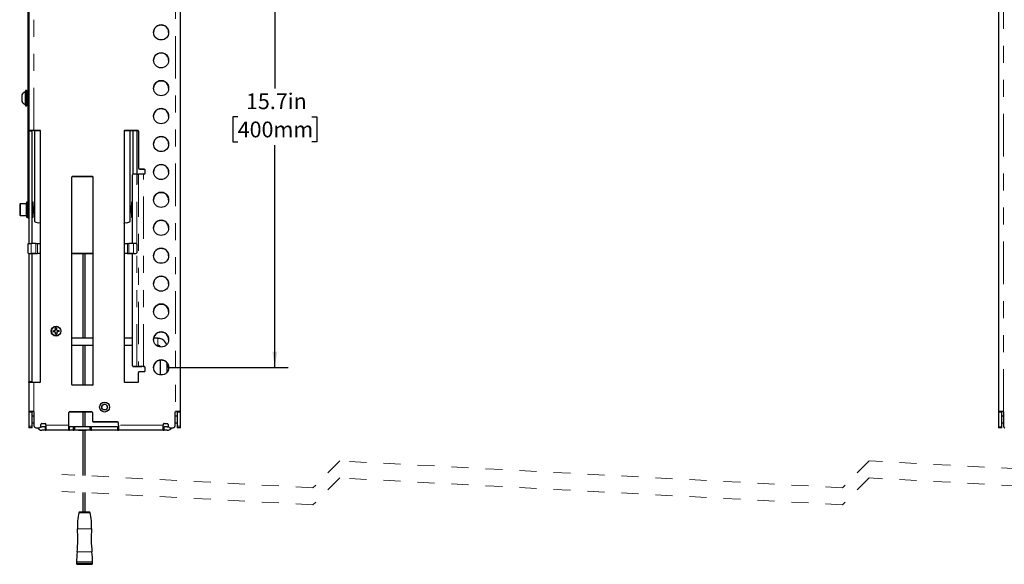
# Model space of a CAD drawing. Units: inches. Extents: x 0.2 to 16.8, y 0.2 to 10.8.
# Drawn here: x 5.3 to 11.1, y 4.1 to 7.3 of the extents above; entities that cross this region are included whole.
import ezdxf

# ---------------------------------------------------------------- set-up
doc = ezdxf.new("R2010")
doc.units = ezdxf.units.IN
doc.header["$MEASUREMENT"] = 0
doc.linetypes.add('HIDDEN', pattern=[0.075, 0.05, -0.025])
doc.linetypes.add('PHANTOM', pattern=[0.5, 0.25, -0.05, 0.05, -0.05, 0.05, -0.05])
doc.layers.add('TEXT', color=7, linetype='Continuous', lineweight=25)
doc.styles.add('SLDTEXTSTYLE0', font='TXT', dxfattribs={"width": 0.75})
doc.dimstyles.new('SLDDIMSTYLE0', dxfattribs={"dimtxt": 0.09252, "dimasz": 0.09252, "dimexe": 0, "dimexo": 0.0625, "dimgap": 0.02313, "dimtad": 0, "dimtih": 1, "dimtoh": 1, "dimdec": 1, "dimlfac": 4, "dimrnd": 1e-09, "dimzin": 12, "dimdsep": 46, "dimtxsty": 'SLDTEXTSTYLE0', "dimsah": 1, "dimcen": 0.09, "dimadec": 0, "dimazin": 3, "dimtfac": 1, "dimtdec": 1, "dimtofl": 0, "dimtmove": 0, "dimatfit": 3, "dimfxl": 0, "dimfrac": 2, "dimtolj": 1, "dimtzin": 12, "dimarcsym": 0})

# ---------------------------------------------------------------- blocks, each defined once
blk = doc.blocks.new('_D_6')
at = {"layer": 'TEXT'}
for p, q in [((6.2046, 9.1681), (6.9039, 9.1681)), ((6.8251, 9.1681), (6.8251, 6.8703)), ((6.607, 6.7033), (6.5788, 6.7033)), ((6.5788, 6.7033), (6.5788, 6.5564)), ((7.0433, 6.7033), (7.0715, 6.7033)), ((7.0715, 6.7033), (7.0715, 6.5564)), ((6.5788, 6.5564), (6.607, 6.5564)), ((6.8251, 5.2311), (6.8251, 6.5376)), ((7.0715, 6.5564), (7.0433, 6.5564)), ((6.2046, 5.2311), (6.9039, 5.2311))]:
    blk.add_line(p, q, dxfattribs=at)
for points in [[(6.8251, 9.1681), (6.8109, 9.0756), (6.8394, 9.0756)], [(6.8251, 5.2311), (6.8394, 5.3237), (6.8109, 5.3237)]]:
    blk.add_solid(points, dxfattribs=at)
at = {"layer": 'TEXT', "char_height": 0.09252, "attachment_point": 1, "style": 'SLDTEXTSTYLE0'}
for s, insert in [('15.7in', (6.6556, 6.8413)), ('400mm', (6.607, 6.6756))]:
    blk.add_mtext(s, dxfattribs=dict(at, insert=insert))

msp = doc.modelspace()

# ---------------------------------------------------------------- linework, layer by layer
at = {"color": 7, "linetype": 'PHANTOM', "lineweight": 18}
for p, q in [((6.240981, 9.4284), (6.240981, 4.970882)), ((11.104912, 4.970882), (11.104912, 9.4284)), ((5.409289, 6.6241), (5.409289, 7.775182)), ((5.399446, 6.619156), (5.379761, 6.619156)), ((5.380095, 6.624081), (5.400499, 6.624081)), ((5.444722, 6.624085), (5.444722, 6.6241)), ((5.448658, 6.078322), (5.448658, 6.622116)), ((5.940784, 6.622116), (5.940784, 6.077509)), ((5.944722, 6.6241), (5.944722, 6.624085)), ((6.019525, 6.624085), (6.019525, 6.6241)), ((6.024164, 6.366947), (6.024164, 5.236042)), ((6.029367, 6.396491), (6.029367, 6.396476)), ((6.052847, 5.236059), (6.052847, 6.366964)), ((6.057768, 6.396476), (6.057768, 6.396491)), ((5.635666, 6.3522), (5.635666, 6.352185)), ((5.753777, 6.352185), (5.753777, 6.3522)), ((6.014603, 5.954553), (6.014603, 6.307886)), ((5.379761, 6.158729), (5.373855, 6.158729)), ((5.394681, 5.959474), (5.394681, 5.900419)), ((5.422382, 5.900408), (5.422382, 5.959463)), ((5.430297, 5.900405), (5.430297, 5.95946)), ((5.959146, 5.95946), (5.959146, 5.900405)), ((5.96706, 5.959463), (5.96706, 5.900408)), ((5.994762, 5.900419), (5.994762, 5.959474)), ((5.379761, 5.900406), (5.379761, 5.900419)), ((6.009682, 5.900419), (6.009682, 5.900406)), ((6.014603, 5.236036), (6.014603, 5.905327)), ((6.137881, 5.362884), (6.137881, 5.402254)), ((5.994918, 5.236036), (5.994918, 5.236021)), ((6.057768, 5.236044), (6.057768, 5.236059)), ((5.379761, 5.148437), (5.399446, 5.148437)), ((5.409289, 4.970882), (5.409289, 5.143539)), ((5.399446, 4.971509), (5.379761, 4.971509)), ((5.399446, 4.967568), (5.379761, 4.967568)), ((5.406828, 4.971526), (5.406828, 4.971541)), ((5.619918, 4.970311), (5.619918, 4.970296)), ((5.74984, 4.970296), (5.74984, 4.970311)), ((6.243442, 4.971541), (6.243442, 4.971526)), ((6.270509, 4.971509), (6.250824, 4.971509)), ((6.270509, 4.967568), (6.250824, 4.967568)), ((11.09507, 4.971509), (11.075385, 4.971509)), ((11.09507, 4.967568), (11.075385, 4.967568)), ((11.102452, 4.971526), (11.102452, 4.971541)), ((5.379761, 4.886614), (5.399446, 4.886614)), ((5.379761, 4.876764), (5.399446, 4.876764)), ((5.421592, 4.876792), (5.421592, 4.876807)), ((5.441277, 4.876807), (5.441277, 4.876792)), ((5.45604, 4.901398), (5.45604, 4.901413)), ((5.457025, 4.861934), (5.457025, 4.862009)), ((5.475725, 4.901413), (5.475725, 4.901398)), ((5.475725, 4.881694), (5.475725, 4.862009)), ((5.614997, 4.891571), (5.480647, 4.891571)), ((5.480647, 4.862021), (5.614997, 4.862021)), ((5.619918, 4.881694), (5.619918, 4.862009)), ((5.640588, 4.881694), (5.640588, 4.862009)), ((5.65043, 4.862037), (5.65043, 4.881722)), ((5.739013, 4.881722), (5.739013, 4.862037)), ((5.748855, 4.862009), (5.748855, 4.881694)), ((5.759682, 4.911256), (5.759682, 4.911241)), ((5.901414, 4.911241), (5.901414, 4.911256)), ((5.901414, 4.881694), (5.901414, 4.862009)), ((6.169623, 4.891571), (5.906336, 4.891571)), ((5.906336, 4.862021), (6.169623, 4.862021)), ((6.174544, 4.901398), (6.174544, 4.901413)), ((6.174544, 4.862009), (6.174544, 4.881694)), ((6.193245, 4.862009), (6.193245, 4.861934)), ((6.194229, 4.901413), (6.194229, 4.901398)), ((6.208993, 4.876792), (6.208993, 4.876807)), ((6.228678, 4.876807), (6.228678, 4.876792)), ((6.250824, 4.886614), (6.270509, 4.886614)), ((6.250824, 4.876764), (6.270509, 4.876764)), ((11.075385, 4.881692), (11.09507, 4.881692)), ((11.075385, 4.876768), (11.09507, 4.876768))]:
    msp.add_line(p, q, dxfattribs=at)
at = {"color": 7, "linetype": 'Continuous', "lineweight": 25}
for p, q in [((6.270509, 4.971519), (6.270509, 9.427718)), ((11.075385, 9.427718), (11.075385, 4.971519)), ((5.373855, 7.886404), (5.373855, 6.158729)), ((5.379761, 7.777936), (5.379761, 6.621301)), ((5.339406, 6.832904), (5.339406, 6.805716)), ((5.36106, 6.850621), (5.357812, 6.850621)), ((5.357812, 6.850621), (5.357812, 6.775818)), ((5.362059, 6.832696), (5.361023, 6.830912)), ((5.368934, 6.857511), (5.36106, 6.857511)), ((5.36106, 6.857503), (5.36106, 6.768928)), ((5.368934, 6.768928), (5.368934, 6.857503)), ((5.368934, 6.852589), (5.373855, 6.852589)), ((5.373855, 6.852225), (5.368934, 6.852225)), ((5.368934, 6.846356), (5.373855, 6.846356)), ((5.373855, 6.843143), (5.368934, 6.843143)), ((5.368934, 6.829601), (5.373855, 6.829601)), ((5.368934, 6.82612), (5.373855, 6.82612)), ((5.373855, 6.824561), (5.368934, 6.824561)), ((5.36902, 6.832818), (5.368948, 6.832694)), ((5.339406, 6.805716), (5.339406, 6.793534)), ((5.357812, 6.775818), (5.36106, 6.775818)), ((5.36106, 6.768928), (5.368934, 6.768928)), ((5.361151, 6.796018), (5.362372, 6.798118)), ((5.368934, 6.807646), (5.373855, 6.807646)), ((5.373855, 6.802378), (5.368934, 6.802378)), ((5.368934, 6.78746), (5.373855, 6.78746)), ((5.373855, 6.783637), (5.368934, 6.783637)), ((5.368934, 6.775452), (5.373855, 6.775452)), ((5.373855, 6.774288), (5.368934, 6.774288)), ((5.368934, 6.773849), (5.373855, 6.773849)), ((5.373537, 6.793617), (5.373855, 6.794166)), ((5.379761, 6.619156), (5.379761, 6.621301)), ((5.379761, 6.619156), (5.379761, 5.959474)), ((5.399446, 6.619156), (5.399446, 6.621301)), ((5.399446, 5.959474), (5.399446, 6.619156)), ((5.444722, 6.6241), (5.409289, 6.6241)), ((5.409289, 6.624085), (5.444722, 6.624085)), ((5.41421, 6.624085), (5.41421, 6.087886)), ((5.449643, 5.14846), (5.449643, 6.619178)), ((5.9398, 6.619178), (5.9398, 5.14846)), ((6.019525, 6.6241), (5.944722, 6.6241)), ((5.944722, 6.624085), (6.019525, 6.624085)), ((5.975233, 6.087886), (5.975233, 6.624085)), ((5.990981, 6.624085), (5.990981, 6.364973)), ((6.015588, 6.624085), (6.015588, 6.366941)), ((6.024446, 6.619178), (6.024446, 6.401413)), ((5.989997, 5.959474), (5.989997, 6.36202)), ((6.017064, 6.366941), (5.994918, 6.366941)), ((6.017064, 6.307886), (6.017064, 6.366941)), ((6.024446, 6.401413), (6.024446, 6.401398)), ((6.057768, 6.396491), (6.029367, 6.396491)), ((6.029367, 6.396476), (6.057768, 6.396476)), ((6.057768, 6.366964), (6.052847, 6.366964)), ((6.062689, 6.371885), (6.062689, 6.39157)), ((5.630745, 6.347279), (5.630745, 5.132712)), ((5.753777, 6.3522), (5.635666, 6.3522)), ((5.635666, 6.352185), (5.753777, 6.352185)), ((5.758698, 5.132712), (5.758698, 6.347279)), ((5.328678, 6.193141), (5.326611, 6.191074)), ((5.326611, 6.191074), (5.326611, 6.12631)), ((5.363914, 6.193141), (5.328678, 6.193141)), ((5.328678, 6.193141), (5.328678, 6.124243)), ((5.365981, 6.191074), (5.363914, 6.193141)), ((5.363914, 6.193141), (5.363914, 6.158718)), ((5.373855, 6.202983), (5.365981, 6.202983)), ((5.365981, 6.202983), (5.365981, 6.115215)), ((5.406336, 6.202983), (5.399446, 6.202983)), ((5.406336, 6.114401), (5.406336, 6.202983)), ((5.989997, 6.202983), (5.983107, 6.202983)), ((5.983107, 6.202983), (5.983107, 6.173981)), ((5.363914, 6.158718), (5.363914, 6.124243)), ((5.373855, 6.17676), (5.372965, 6.178296)), ((5.373855, 6.158729), (5.373855, 6.109479)), ((5.406366, 6.178295), (5.406291, 6.178165)), ((5.407323, 6.178377), (5.406457, 6.178377)), ((5.406458, 6.143482), (5.407261, 6.143482)), ((5.406519, 6.143482), (5.406582, 6.14359)), ((5.409902, 6.139007), (5.410768, 6.139007)), ((5.410767, 6.173902), (5.409964, 6.173902)), ((5.41421, 6.178377), (5.413347, 6.178377)), ((5.413348, 6.143482), (5.414151, 6.143482)), ((5.414088, 6.14359), (5.41421, 6.143381)), ((5.975233, 6.141141), (5.976416, 6.139101)), ((5.976522, 6.139007), (5.977383, 6.139007)), ((5.977381, 6.173902), (5.976585, 6.173902)), ((5.979965, 6.143482), (5.980764, 6.143482)), ((5.980828, 6.178377), (5.979967, 6.178377)), ((5.983107, 6.173981), (5.983107, 6.114401)), ((5.326611, 6.12631), (5.328678, 6.124243)), ((5.328678, 6.124243), (5.363914, 6.124243)), ((5.363914, 6.124243), (5.365981, 6.12631)), ((5.365981, 6.115215), (5.365981, 6.114401)), ((5.365981, 6.114401), (5.373855, 6.114401)), ((5.373855, 6.109479), (5.379761, 6.109479)), ((5.399446, 6.114401), (5.406336, 6.114401)), ((5.44888, 5.964382), (5.44888, 6.076841)), ((5.94074, 6.076841), (5.94074, 5.964382)), ((5.983107, 6.114401), (5.989997, 6.114401)), ((5.379761, 5.959474), (5.394681, 5.959474)), ((5.422382, 5.959463), (5.394681, 5.959474)), ((5.422382, 5.959463), (5.430297, 5.95946)), ((5.430297, 5.95946), (5.443958, 5.95946)), ((5.945662, 5.95946), (5.959146, 5.95946)), ((5.959146, 5.95946), (5.96706, 5.959463)), ((5.994762, 5.959474), (5.96706, 5.959463)), ((6.009682, 5.959474), (5.994762, 5.959474)), ((5.37484, 5.954553), (5.37484, 5.90534)), ((5.37484, 5.90534), (5.37484, 5.905321)), ((5.379761, 5.900419), (5.394681, 5.900419)), ((5.379761, 5.900406), (5.379761, 5.148437)), ((5.422382, 5.900408), (5.394681, 5.900419)), ((5.399446, 5.148437), (5.399446, 5.900406)), ((5.402596, 5.900397), (5.399446, 5.900399)), ((5.402596, 5.900397), (5.430297, 5.900386)), ((5.422382, 5.900408), (5.430297, 5.900405)), ((5.449643, 5.900405), (5.430297, 5.900405)), ((5.449643, 5.900386), (5.430297, 5.900386)), ((5.758698, 5.900405), (5.630745, 5.900405)), ((5.630745, 5.900386), (5.758698, 5.900386)), ((5.758698, 5.900386), (5.630745, 5.900386)), ((5.758698, 5.900367), (5.630745, 5.900367)), ((5.758698, 5.900356), (5.630745, 5.900356)), ((5.698166, 5.900356), (5.698166, 5.402254)), ((5.710962, 5.402254), (5.710962, 5.900356)), ((5.959146, 5.900405), (5.9398, 5.900405)), ((5.959146, 5.900386), (5.9398, 5.900386)), ((5.959146, 5.900405), (5.96706, 5.900408)), ((5.959146, 5.900386), (5.986847, 5.900397)), ((5.994762, 5.900419), (5.96706, 5.900408)), ((5.989997, 5.900399), (5.986847, 5.900397)), ((5.989997, 5.240957), (5.989997, 5.900406)), ((5.994762, 5.900419), (6.009682, 5.900419)), ((6.014603, 5.954553), (6.014603, 5.90534)), ((6.014603, 5.905327), (6.014603, 5.90534)), ((5.522046, 5.447092), (5.529202, 5.447413)), ((5.522046, 5.447092), (5.522232, 5.447037)), ((5.522232, 5.447037), (5.529368, 5.446732)), ((5.529531, 5.440071), (5.522375, 5.43975)), ((5.522555, 5.439821), (5.522375, 5.43975)), ((5.529636, 5.440751), (5.522555, 5.439821)), ((5.529202, 5.447413), (5.534169, 5.449735)), ((5.529368, 5.446732), (5.529202, 5.447413)), ((5.529368, 5.446732), (5.534997, 5.448969)), ((5.529531, 5.440071), (5.529636, 5.440751)), ((5.534685, 5.438202), (5.529531, 5.440071)), ((5.534169, 5.449735), (5.536038, 5.454889)), ((5.534169, 5.449735), (5.534997, 5.448969)), ((5.534685, 5.438202), (5.535443, 5.439021)), ((5.537008, 5.433235), (5.534685, 5.438202)), ((5.537682, 5.433395), (5.535443, 5.439021)), ((5.536038, 5.454889), (5.535718, 5.462046)), ((5.535789, 5.461865), (5.535718, 5.462046)), ((5.536725, 5.454779), (5.535789, 5.461865)), ((5.536038, 5.454889), (5.536725, 5.454779)), ((5.543005, 5.462188), (5.542706, 5.455047)), ((5.54338, 5.455218), (5.542706, 5.455047)), ((5.542706, 5.455047), (5.544945, 5.449414)), ((5.543059, 5.462375), (5.543005, 5.462188)), ((5.543059, 5.462375), (5.54338, 5.455218)), ((5.54338, 5.455218), (5.545702, 5.450252)), ((5.546219, 5.438718), (5.54435, 5.433564)), ((5.545702, 5.450252), (5.544945, 5.449414)), ((5.55102, 5.441709), (5.54539, 5.439467)), ((5.546219, 5.438718), (5.54539, 5.439467)), ((5.545702, 5.450252), (5.550857, 5.448383)), ((5.551185, 5.441041), (5.546219, 5.438718)), ((5.550752, 5.44769), (5.557833, 5.448632)), ((5.550857, 5.448383), (5.550752, 5.44769)), ((5.550857, 5.448383), (5.558013, 5.448703)), ((5.551185, 5.441041), (5.55102, 5.441709)), ((5.558156, 5.441415), (5.55102, 5.441709)), ((5.558342, 5.441361), (5.551185, 5.441041)), ((5.557833, 5.448632), (5.558013, 5.448703)), ((5.558342, 5.441361), (5.558156, 5.441415)), ((5.537008, 5.433235), (5.537682, 5.433395)), ((5.537328, 5.426079), (5.537008, 5.433235)), ((5.537328, 5.426079), (5.537383, 5.426264)), ((5.537383, 5.426264), (5.537682, 5.433395)), ((5.54435, 5.433564), (5.543663, 5.433663)), ((5.543663, 5.433663), (5.544599, 5.426588)), ((5.54435, 5.433564), (5.54467, 5.426408)), ((5.544599, 5.426588), (5.54467, 5.426408)), ((5.758698, 5.402254), (5.630745, 5.402254)), ((5.989997, 5.402254), (5.9398, 5.402254)), ((6.137881, 5.402254), (6.1136, 5.402254)), ((5.630745, 5.362884), (5.758698, 5.362884)), ((5.698166, 5.362884), (5.698166, 5.127791)), ((5.710962, 5.127791), (5.710962, 5.362884)), ((5.9398, 5.362884), (5.989997, 5.362884)), ((6.12701, 5.362884), (6.137881, 5.362884)), ((6.152645, 5.275166), (6.152645, 5.187093)), ((5.989997, 5.240957), (5.989997, 5.240942)), ((6.014603, 5.236036), (5.994918, 5.236036)), ((5.994918, 5.236021), (6.014603, 5.236021)), ((6.029367, 5.206531), (6.057768, 5.206531)), ((6.057768, 5.236059), (6.052847, 5.236059)), ((6.052847, 5.236044), (6.057768, 5.236044)), ((6.062689, 5.211452), (6.062689, 5.231137)), ((6.192015, 5.203606), (6.192015, 5.258654)), ((5.379761, 5.148437), (5.379761, 5.146293)), ((5.399446, 5.146293), (5.399446, 5.148437)), ((6.024446, 5.14846), (6.024446, 5.20161)), ((5.379761, 5.146293), (5.379761, 4.971519)), ((5.444722, 5.143539), (5.409289, 5.143539)), ((5.753777, 5.127791), (5.635666, 5.127791)), ((6.019525, 5.143539), (5.944722, 5.143539)), ((5.379761, 4.971509), (5.379761, 4.971519)), ((5.379761, 4.971509), (5.379761, 4.967568)), ((5.379761, 4.967568), (5.379761, 4.886614)), ((5.399446, 4.971509), (5.399446, 4.971519)), ((5.399446, 4.971509), (5.399446, 4.967568)), ((5.399446, 4.886614), (5.399446, 4.967568)), ((5.411749, 4.945633), (5.399446, 4.945633)), ((5.411749, 4.886649), (5.411749, 4.96662)), ((5.614997, 4.891571), (5.614997, 4.965389)), ((5.74984, 4.970311), (5.619918, 4.970311)), ((5.619918, 4.970296), (5.74984, 4.970296)), ((5.698166, 4.970296), (5.698166, 4.881722)), ((5.710962, 4.881722), (5.710962, 4.970296)), ((5.754761, 4.965389), (5.754761, 4.916177)), ((5.754761, 4.916177), (5.754761, 4.916162)), ((6.238521, 4.96662), (6.238521, 4.886649)), ((6.250824, 4.945633), (6.238521, 4.945633)), ((6.250824, 4.971509), (6.250824, 4.971519)), ((6.250824, 4.967568), (6.250824, 4.971509)), ((6.250824, 4.967568), (6.250824, 4.886614)), ((6.270509, 4.971519), (6.270509, 4.971509)), ((6.270509, 4.967568), (6.270509, 4.971509)), ((6.270509, 4.886614), (6.270509, 4.967568)), ((11.075385, 4.971509), (11.075385, 4.971519)), ((11.075385, 4.971509), (11.075385, 4.967568)), ((11.075385, 4.967568), (11.075385, 4.881692)), ((11.09507, 4.971509), (11.09507, 4.971519)), ((11.09507, 4.971509), (11.09507, 4.967568)), ((11.09507, 4.881692), (11.09507, 4.967568)), ((11.107373, 4.945633), (11.09507, 4.945633)), ((11.107373, 4.881728), (11.107373, 4.96662)), ((5.379761, 4.886614), (5.379761, 4.876764)), ((5.379761, 4.876735), (5.379761, 4.876764)), ((5.399446, 4.876735), (5.379761, 4.876735)), ((5.399446, 4.906263), (5.411749, 4.906263)), ((5.399446, 4.876764), (5.399446, 4.886614)), ((5.399446, 4.876735), (5.399446, 4.876764)), ((5.411749, 4.886634), (5.411749, 4.886649)), ((5.421592, 4.876807), (5.441277, 4.876807)), ((5.421592, 4.876792), (5.441277, 4.876792)), ((5.451119, 4.886649), (5.451119, 4.896492)), ((5.451119, 4.886634), (5.451119, 4.886649)), ((5.45604, 4.901413), (5.475725, 4.901413)), ((5.45604, 4.901398), (5.475725, 4.901398)), ((5.475725, 4.881694), (5.457025, 4.881694)), ((5.475725, 4.862009), (5.457025, 4.862009)), ((5.698166, 4.861934), (5.457025, 4.861934)), ((5.480647, 4.891571), (5.480647, 4.896492)), ((5.480647, 4.891571), (5.480647, 4.862021)), ((5.480647, 4.862013), (5.480647, 4.862021)), ((5.614997, 4.862021), (5.614997, 4.891571)), ((5.614997, 4.862021), (5.614997, 4.862013)), ((5.640588, 4.881694), (5.619918, 4.881694)), ((5.640588, 4.862009), (5.619918, 4.862009)), ((5.645509, 4.881719), (5.645509, 4.862034)), ((5.645509, 4.862034), (5.645509, 4.862013)), ((5.739013, 4.881722), (5.65043, 4.881722)), ((5.739013, 4.862037), (5.65043, 4.862037)), ((5.698166, 4.861936), (5.698166, 4.596307)), ((5.710962, 4.595624), (5.710962, 4.861936)), ((6.193245, 4.861934), (5.710962, 4.861934)), ((5.743934, 4.862034), (5.743934, 4.881719)), ((5.743934, 4.862013), (5.743934, 4.862034)), ((5.901414, 4.881694), (5.748855, 4.881694)), ((5.901414, 4.862009), (5.748855, 4.862009)), ((5.901414, 4.911256), (5.759682, 4.911256)), ((5.759682, 4.911241), (5.901414, 4.911241)), ((5.906336, 4.891571), (5.906336, 4.906334)), ((5.906336, 4.891571), (5.906336, 4.862021)), ((5.906336, 4.862013), (5.906336, 4.862021)), ((6.169623, 4.896492), (6.169623, 4.891571)), ((6.169623, 4.862021), (6.169623, 4.891571)), ((6.169623, 4.862021), (6.169623, 4.862013)), ((6.174544, 4.901413), (6.194229, 4.901413)), ((6.174544, 4.901398), (6.194229, 4.901398)), ((6.193245, 4.881694), (6.174544, 4.881694)), ((6.193245, 4.862009), (6.174544, 4.862009)), ((6.199151, 4.896492), (6.199151, 4.886649)), ((6.199151, 4.886649), (6.199151, 4.886634)), ((6.208993, 4.876807), (6.228678, 4.876807)), ((6.208993, 4.876792), (6.228678, 4.876792)), ((6.238521, 4.906263), (6.250824, 4.906263)), ((6.238521, 4.886649), (6.238521, 4.886634)), ((6.250824, 4.886614), (6.250824, 4.876764)), ((6.250824, 4.876764), (6.250824, 4.876735)), ((6.270509, 4.876735), (6.250824, 4.876735)), ((6.270509, 4.876764), (6.270509, 4.886614)), ((6.270509, 4.876764), (6.270509, 4.876735)), ((11.075385, 4.881692), (11.075385, 4.876768)), ((11.075385, 4.876735), (11.075385, 4.876768)), ((11.09507, 4.876735), (11.075385, 4.876735)), ((11.09507, 4.906263), (11.107373, 4.906263)), ((11.09507, 4.876768), (11.09507, 4.881692)), ((11.09507, 4.876735), (11.09507, 4.876768)), ((11.107373, 4.881713), (11.107373, 4.881728)), ((5.698166, 4.496307), (5.698166, 4.38148)), ((5.710962, 4.38148), (5.710962, 4.495624)), ((5.710962, 4.381469), (5.710962, 4.38148)), ((5.660561, 4.086201), (5.660561, 4.079312)), ((5.754065, 4.079312), (5.754065, 4.086201))]:
    msp.add_line(p, q, dxfattribs=at)
at = {"color": 7, "linetype": 'HIDDEN', "lineweight": 18}
for p, q in [((7.206718, 4.681715), (7.049238, 4.524235)), ((10.158861, 4.524235), (7.206718, 4.681715)), ((10.316341, 4.681715), (10.158861, 4.524235)), ((11.792412, 4.602975), (10.316341, 4.681715)), ((7.049238, 4.524235), (5.573166, 4.602975)), ((7.206718, 4.581715), (7.049238, 4.424235)), ((10.158861, 4.424235), (7.206718, 4.581715)), ((10.316341, 4.581715), (10.158861, 4.424235)), ((11.792412, 4.502975), (10.316341, 4.581715)), ((7.049238, 4.424235), (5.573166, 4.502975))]:
    msp.add_line(p, q, dxfattribs=at)
at = {"color": 7, "linetype": 'Continuous', "lineweight": 25, "flags": 128}
for points in [[(6.014603, 6.307886), (6.014914, 6.307886), (6.015225, 6.307886), (6.015535, 6.307886), (6.015844, 6.307886), (6.016151, 6.307886), (6.016457, 6.307886), (6.016762, 6.307886), (6.017064, 6.307886)], [(5.703196, 4.861983), (5.694721, 4.861981), (5.686247, 4.861983), (5.679062, 4.861986), (5.674262, 4.861992), (5.672576, 4.861998), (5.674262, 4.862005), (5.679062, 4.86201), (5.686247, 4.862014), (5.694721, 4.862015), (5.703196, 4.862014), (5.710381, 4.86201), (5.715181, 4.862005), (5.716867, 4.861998), (5.715181, 4.861992), (5.710381, 4.861986), (5.703196, 4.861983)], [(5.707012, 4.381475), (5.704564, 4.381475), (5.702116, 4.381475), (5.70004, 4.381476), (5.698654, 4.381478), (5.698166, 4.38148), (5.698654, 4.381481), (5.70004, 4.381483), (5.702116, 4.381484), (5.704564, 4.381484), (5.707012, 4.381484), (5.709088, 4.381483), (5.710475, 4.381481), (5.710962, 4.38148), (5.710475, 4.381478), (5.709088, 4.381476), (5.707012, 4.381475)], [(5.698166, 4.381469), (5.698654, 4.381471), (5.70004, 4.381472), (5.702116, 4.381473), (5.704564, 4.381474), (5.707012, 4.381473), (5.709088, 4.381472), (5.710475, 4.381471), (5.710962, 4.381469), (5.710475, 4.381467), (5.709088, 4.381465), (5.70762, 4.381465)]]:
    msp.add_lwpolyline(points, dxfattribs=at)
at = {"color": 7, "linetype": 'Continuous', "lineweight": 25}
for centre, radius in [((6.15732, 7.199641), 0.044291), ((6.15732, 7.035599), 0.044291), ((6.15732, 6.871557), 0.044291), ((6.15732, 6.707515), 0.044291), ((6.15732, 6.543473), 0.044291), ((6.15732, 6.379432), 0.044291), ((6.15732, 6.21539), 0.044291), ((6.15732, 6.051348), 0.044291), ((6.15732, 5.887306), 0.044291), ((6.15732, 5.723264), 0.044291), ((6.15732, 5.559222), 0.044291), ((5.540194, 5.444227), 0.029035), ((5.540194, 5.444227), 0.027559), ((6.15732, 5.39518), 0.044291), ((6.15732, 5.231138), 0.044291), ((5.825135, 4.998111), 0.029035), ((5.825135, 4.998102), 0.016732)]:
    msp.add_circle(centre, radius, dxfattribs=at)
for centre, radius, start, end in [((6.15732, 7.199626), 0.044291, 359.9997184, 180.0002816), ((6.15732, 7.035584), 0.044291, 359.9997184, 180.0002816), ((6.15732, 6.871542), 0.044291, 359.9997184, 180.0002816), ((5.376086, 6.813218), 0.041629, 116.0381702, 151.7762524), ((5.376086, 6.813221), 0.041629, 208.2237476, 243.9618298), ((6.15732, 6.7075), 0.044291, 359.9997184, 180.0002816), ((5.403366, -6.657341), 13.281442, 89.9744496, 90.1003904), ((5.408184, -0.418929), 7.043014, 89.9910169, 90.0625216), ((5.444722, 6.619178), 0.004921, 359.9999558, 89.9991904), ((5.444722, 6.619163), 0.004921, 359.9997762, 89.9997969), ((5.944721, 6.619178), 0.004921, 89.9993886, 180.0014652), ((5.944721, 6.619164), 0.004921, 89.9987822, 180.0016447), ((6.019525, 6.619178), 0.004921, 359.9999558, 90.0026054), ((6.019525, 6.619163), 0.004921, 359.9997763, 90.0032119), ((6.15732, 6.543458), 0.044291, 359.9997026, 180.0002974), ((6.15732, 6.379416), 0.044291, 359.9997026, 180.0002974), ((5.994918, 6.36202), 0.004921, 90.0007166, 179.9999237), ((6.017666, 10.199126), 3.832184, 269.9910061, 270.0971649), ((6.047778, -9.182162), 15.549127, 89.9813228, 90.0870134), ((6.029367, 6.401413), 0.004921, 179.9999558, 269.9991904), ((6.029367, 6.401398), 0.004921, 180.0001987, 269.9989475), ((6.057768, 6.39157), 0.004921, 0.0001987, 89.9989475), ((6.057768, 6.391555), 0.004921, 0.0003827, 89.9991904), ((6.057768, 6.371885), 0.004921, 270.0005063, 0.000134), ((5.635667, 6.347278), 0.004922, 90.0005222, 179.9967031), ((5.635667, 6.347264), 0.004922, 90.0007325, 179.9964928), ((5.753777, 6.347279), 0.004921, 359.999866, 89.9994937), ((5.753777, 6.347264), 0.004921, 0.0000763, 89.9992834), ((6.15732, 6.215374), 0.044291, 359.9997066, 180.0002934), ((5.437529, 6.12682), 0.045383, 239.0807564, 278.1445717), ((5.443824, 6.076843), 0.005056, 359.974169, 17.009996), ((5.945807, 6.076841), 0.005067, 172.4185221, 179.9983665), ((5.952023, 6.126502), 0.045055, 261.8829636, 301.0081076), ((6.15732, 6.051332), 0.044291, 359.9997081, 180.0002919), ((5.379761, 5.954553), 0.004921, 90.0006115, 180.0000289), ((5.443959, 5.964381), 0.004921, 269.9974151, 0.0033319), ((5.945661, 5.964382), 0.004921, 180.0000324, 270.0026356), ((6.009682, 5.954553), 0.004921, 359.9999711, 89.9993885), ((5.379761, 5.90534), 0.004921, 179.9999875, 269.9993722), ((5.379761, 5.905321), 0.004921, 180.0000773, 269.999069), ((6.009682, 5.90534), 0.004921, 270.0006278, 0.0000125), ((6.15732, 5.88729), 0.044291, 359.9997145, 180.0002855), ((6.15732, 5.723248), 0.044291, 359.9997026, 180.0002974), ((6.15732, 5.559207), 0.044291, 359.9997026, 180.0002974), ((5.540197, 5.444227), 0.018376, 171.029385, 194.0995705), ((5.540196, 5.444226), 0.018183, 171.1052652, 194.0197254), ((5.540194, 5.444228), 0.018372, 81.0268848, 104.1020195), ((5.540194, 5.444227), 0.01818, 81.1057069, 104.0234033), ((5.540189, 5.444226), 0.018185, 351.1091931, 14.0204461), ((5.540197, 5.444227), 0.01837, 351.0255864, 14.103318), ((6.15732, 5.395165), 0.044291, 359.9996868, 180.0003132), ((5.540194, 5.444228), 0.018374, 261.028384, 284.1005204), ((5.540194, 5.444228), 0.018182, 261.1070904, 284.0226009), ((6.15732, 5.231123), 0.044291, 359.9997184, 180.0002816), ((5.994918, 5.240957), 0.004921, 179.9999602, 270.0000398), ((5.994918, 5.240942), 0.004921, 179.9999602, 270.0000398), ((6.016363, 10.351434), 5.115398, 269.9802926, 270.087383), ((6.019746, 20.677703), 15.441683, 269.9809185, 270.0873445), ((6.047704, -10.205624), 15.441683, 89.9809185, 90.0873445), ((6.029367, 5.20161), 0.004921, 89.9999602, 180.0008936), ((6.051189, 0.017363), 5.218681, 89.9817918, 90.0867628), ((6.057768, 5.231137), 0.004921, 359.9999602, 90.0000398), ((6.057768, 5.231122), 0.004921, 0.0008052, 89.998341), ((6.057768, 5.211452), 0.004921, 270.001659, 359.9991948), ((5.444722, 5.14846), 0.004921, 270.0008013, 0.0000525), ((5.944721, 5.14846), 0.004921, 179.9985266, 270.0006196), ((6.019525, 5.14846), 0.004921, 269.9973863, 0.0000525), ((5.403378, -8.156765), 13.300305, 89.9745389, 90.100301), ((5.635667, 5.132712), 0.004922, 180.0030231, 269.9995382), ((5.753777, 5.132712), 0.004921, 270.000446, 0.0004078), ((5.825135, 4.998097), 0.016732, 359.9998508, 180.0001492), ((5.400429, -3.662971), 8.634514, 89.9575415, 90.1371494), ((5.405286, 2.786105), 2.185421, 89.9595814, 90.1531159), ((5.406828, 4.96662), 0.004921, 359.9952844, 60.001103), ((5.406828, 4.966605), 0.004921, 359.9952844, 60.001103), ((5.619918, 4.965389), 0.004921, 89.9982439, 179.9991949), ((5.619918, 4.965374), 0.004921, 89.997031, 180.0004077), ((5.749839, 4.965389), 0.004921, 0.0008052, 89.998341), ((5.74984, 4.965374), 0.004921, 359.9995922, 89.999554), ((5.759682, 4.916177), 0.004921, 179.9999602, 270.0000398), ((5.759682, 4.916162), 0.004921, 179.9995922, 269.999554), ((6.243442, 4.966619), 0.004922, 120.0039047, 179.9967504), ((6.243442, 4.966604), 0.004922, 120.0039047, 179.9967504), ((6.249841, -3.662688), 8.634231, 89.8628479, 90.0424607), ((6.244984, 2.786438), 2.185088, 89.8468701, 90.0404303), ((11.096053, -3.662688), 8.634231, 89.9575393, 90.1371521), ((11.10091, 2.786368), 2.185158, 89.9595728, 90.1531268), ((11.102452, 4.96662), 0.004921, 0.000498, 59.998847), ((11.102452, 4.966605), 0.004921, 0.000498, 59.998847), ((5.421591, 4.886649), 0.009842, 179.9999538, 270.0013268), ((5.421591, 4.886634), 0.009843, 179.9999558, 270.000898), ((5.457024, 4.89146), 0.029526, 209.787656, 270.00128), ((5.457024, 4.891536), 0.029527, 209.9573041, 270.001096), ((5.441277, 4.886649), 0.009842, 270.0003807, 0.0000462), ((5.441277, 4.886634), 0.009843, 270.0008096, 0.0000442), ((5.457025, 4.891536), 0.009842, 230.3745765, 270.0010782), ((5.45604, 4.896492), 0.004921, 90.000446, 180.0004078), ((5.45604, 4.896477), 0.004921, 90.000446, 180.0004078), ((5.475725, 4.896492), 0.004921, 359.9995922, 89.999554), ((5.475725, 4.896477), 0.004921, 359.9995922, 89.999554), ((5.476955, 6.501108), 1.619414, 269.9564856, 270.1306004), ((5.476998, 6.456535), 1.594526, 269.954273, 270.1311055), ((5.618688, 6.501172), 1.619478, 269.8694004, 270.0435188), ((5.618646, 6.456604), 1.594595, 269.8688957, 270.045731), ((5.641818, 6.501108), 1.619414, 269.9564856, 270.1306004), ((5.64186, 6.456535), 1.594526, 269.954273, 270.1311055), ((5.6492, 3.262309), 1.619414, 89.9564856, 90.1306004), ((5.649212, 3.226739), 1.635299, 89.9573312, 90.1297548), ((5.740243, 3.262424), 1.619299, 89.8693934, 90.0435206), ((5.740231, 3.226854), 1.635184, 89.8702392, 90.0426748), ((5.747625, 6.501172), 1.619478, 269.8694004, 270.0435188), ((5.747583, 6.456604), 1.594595, 269.8688957, 270.045731), ((5.901414, 4.906334), 0.004922, 0.004236, 89.9983252), ((5.901414, 4.906319), 0.004922, 0.004236, 89.9983252), ((5.902644, 6.50139), 1.619696, 269.956493, 270.1305879), ((5.902687, 6.456837), 1.594828, 269.9542819, 270.1310914), ((6.174544, 4.896492), 0.004921, 89.9990251, 180.0018287), ((6.174544, 4.896477), 0.004921, 89.9990251, 180.0018287), ((6.173314, 6.500993), 1.619299, 269.8693934, 270.0435206), ((6.173272, 6.456434), 1.594425, 269.8688889, 270.0457326), ((6.193245, 4.891536), 0.009842, 269.9989218, 309.6254235), ((6.193245, 4.891537), 0.029528, 270.0001693, 330.0414306), ((6.193245, 4.891461), 0.029528, 269.9999342, 330.2111298), ((6.194229, 4.896492), 0.004921, 359.9995922, 89.999554), ((6.194229, 4.896477), 0.004921, 359.9995922, 89.999554), ((6.208993, 4.886649), 0.009842, 179.9999538, 270.0004731), ((6.208993, 4.886634), 0.009843, 179.9999558, 270.0000442), ((6.228678, 4.886649), 0.009842, 269.9991717, 0.0004014), ((6.228678, 4.886634), 0.009842, 269.9996005, 0.0003995), ((11.112294, 4.881728), 0.004921, 179.9991064, 270.0000398), ((11.112294, 4.881713), 0.004921, 179.9995922, 269.999554), ((5.97742, 4.303736), 0.311938, 166.2795744, 183.8020723), ((5.679164, 4.376556), 0.004921, 89.9945762, 166.2791903), ((5.735462, 4.376555), 0.004921, 13.7228431, 90.0033904), ((5.437187, 4.303734), 0.311957, 356.1984698, 13.7198835), ((4.861893, 4.229603), 0.80605, 354.1066023, 3.8019946), ((6.552633, 4.229602), 0.80595, 176.1974038, 185.8939993), ((6.251061, 4.086203), 0.5905, 174.1060154, 180.0001264), ((5.163528, 4.086204), 0.590536, 359.9997797, 5.8935257), ((5.707313, -17.871527), 21.957778, 89.8780072, 90.1219928), ((5.707313, -20.260944), 24.347191, 89.8899795, 90.1100205), ((5.665482, 4.079312), 0.004922, 180.0008174, 269.9957676), ((5.749143, 4.079312), 0.004922, 270.0042324, 359.9991826)]:
    msp.add_arc(centre, radius, start, end, dxfattribs=at)
at = {"color": 7, "linetype": 'PHANTOM', "lineweight": 18}
for centre, radius, start, end in [((5.707313, -10.866127), 15.243886, 89.8762308, 90.1237692), ((5.707313, -15.527793), 19.810887, 89.8810052, 90.1189948), ((5.707313, -17.765462), 21.912345, 89.8859162, 90.1140838), ((5.707313, -18.049437), 22.128798, 89.87895, 90.12105)]:
    msp.add_arc(centre, radius, start, end, dxfattribs=at)
at = {"color": 7, "linetype": 'Continuous', "lineweight": 25}
for points, knots in [([(5.379761, 6.621301), (5.379757, 6.621758), (5.379752, 6.622539), (5.379836, 6.623384), (5.379883, 6.624007), (5.380067, 6.624071), (5.380095, 6.624081)], [0, 0, 0, 0, 0.46834384, 0.80134776, 0.96989635, 1, 1, 1, 1]), ([(5.399446, 6.621301), (5.399452, 6.621737), (5.399463, 6.622493), (5.399572, 6.623465), (5.400029, 6.624041), (5.400373, 6.62407), (5.400499, 6.624081)], [0, 0, 0, 0, 0.39937781, 0.69256902, 0.88736444, 1, 1, 1, 1]), ([(5.37275, 6.14359), (5.373185, 6.142841), (5.374031, 6.141385), (5.374876, 6.139928), (5.375286, 6.139221)], [0, 0, 0, 0, 0.51441071, 1, 1, 1, 1]), ([(5.4072, 6.143596), (5.407199, 6.143596), (5.406787, 6.1433), (5.406921, 6.146298), (5.406457, 6.147377), (5.406362, 6.148847), (5.406336, 6.149263)], [0, 0, 0, 0, 0.00075256, 0.26383717, 0.79154364, 1, 1, 1, 1]), ([(5.406457, 6.17818), (5.406485, 6.178231), (5.406799, 6.178806), (5.406966, 6.175095), (5.407394, 6.173008), (5.407664, 6.167251), (5.407953, 6.162676), (5.408236, 6.157698), (5.408547, 6.152901), (5.408747, 6.147429), (5.409336, 6.143102), (5.409211, 6.140302), (5.409805, 6.139358), (5.409902, 6.139204)], [0, 0, 0, 0, 0.00405413, 0.04597201, 0.13887787, 0.27276977, 0.4325521, 0.50281141, 0.64908608, 0.79914897, 0.91583708, 0.98628918, 1, 1, 1, 1]), ([(5.4072, 6.143587), (5.407636, 6.142837), (5.408508, 6.141337), (5.409378, 6.139837), (5.409813, 6.139086)], [0, 0, 0, 0, 0.49976432, 1, 1, 1, 1]), ([(5.410768, 6.139207), (5.41074, 6.139156), (5.41042, 6.138579), (5.410263, 6.142301), (5.409827, 6.144397), (5.40956, 6.150158), (5.40927, 6.154737), (5.408988, 6.159715), (5.408676, 6.16451), (5.408478, 6.169979), (5.407884, 6.174296), (5.408018, 6.177092), (5.407419, 6.178027), (5.407323, 6.178177)], [0, 0, 0, 0, 0.00408196, 0.04624398, 0.13936973, 0.2734264, 0.43330014, 0.50357326, 0.64982741, 0.79978982, 0.91630483, 0.98653383, 1, 1, 1, 1]), ([(5.410031, 6.173788), (5.409595, 6.174537), (5.408724, 6.176036), (5.407854, 6.177536), (5.407419, 6.178287)], [0, 0, 0, 0, 0.49973531, 1, 1, 1, 1]), ([(5.410029, 6.173787), (5.410164, 6.173305), (5.410571, 6.17185), (5.410822, 6.168929), (5.411171, 6.164882), (5.411428, 6.161336), (5.411714, 6.157512), (5.412034, 6.153872), (5.4122, 6.149454), (5.412887, 6.146429), (5.412627, 6.14415), (5.413268, 6.143732), (5.413348, 6.14368)], [0, 0, 0, 0, 0.0492849, 0.14883581, 0.28782112, 0.45056651, 0.49937005, 0.66584913, 0.81355969, 0.92591785, 0.99078685, 1, 1, 1, 1]), ([(5.413253, 6.17829), (5.412818, 6.177539), (5.411948, 6.176039), (5.411077, 6.17454), (5.410641, 6.17379)], [0, 0, 0, 0, 0.50025707, 1, 1, 1, 1]), ([(5.414088, 6.143595), (5.414087, 6.143595), (5.413673, 6.143304), (5.413806, 6.146277), (5.413163, 6.148113), (5.41299, 6.152656), (5.412682, 6.156061), (5.412402, 6.1599), (5.412078, 6.163531), (5.411915, 6.16795), (5.411224, 6.170961), (5.41149, 6.173246), (5.410846, 6.173652), (5.410767, 6.173702)], [0, 0, 0, 0, 0.00007064, 0.04979367, 0.14953027, 0.28863438, 0.45141442, 0.50021207, 0.66661611, 0.81417373, 0.92632004, 0.9909441, 1, 1, 1, 1]), ([(5.410857, 6.139087), (5.411293, 6.139838), (5.412163, 6.141339), (5.413035, 6.142839), (5.413471, 6.143589)], [0, 0, 0, 0, 0.50023786, 1, 1, 1, 1]), ([(5.413347, 6.17818), (5.413375, 6.178231), (5.413688, 6.178806), (5.41385, 6.175054), (5.414113, 6.174177), (5.414202, 6.17281), (5.41421, 6.172684)], [0, 0, 0, 0, 0.02733894, 0.31001138, 0.93652023, 1, 1, 1, 1]), ([(5.976655, 6.173782), (5.976218, 6.174533), (5.975743, 6.175348), (5.975271, 6.176163), (5.975233, 6.176227)], [0, 0, 0, 0, 0.92142875, 1, 1, 1, 1]), ([(5.977484, 6.139106), (5.977483, 6.139102), (5.977438, 6.138895), (5.976504, 6.140884), (5.976994, 6.142435), (5.976176, 6.147394), (5.976051, 6.152799), (5.975633, 6.159183), (5.975385, 6.163646), (5.975242, 6.165944), (5.975233, 6.166078)], [0, 0, 0, 0, 0.00048768, 0.02293312, 0.12164167, 0.28837328, 0.5046173, 0.74591176, 0.98521014, 1, 1, 1, 1]), ([(5.975233, 6.151209), (5.97526, 6.150742), (5.975386, 6.148521), (5.97556, 6.144508), (5.976073, 6.142374), (5.976122, 6.138597), (5.976489, 6.139171), (5.976522, 6.139222)], [0, 0, 0, 0, 0.11487077, 0.54572866, 0.84724213, 0.98636774, 1, 1, 1, 1]), ([(5.976655, 6.173573), (5.976726, 6.173469), (5.976893, 6.173222), (5.977056, 6.171999), (5.977437, 6.169626), (5.977698, 6.165742), (5.97808, 6.161109), (5.97845, 6.156125), (5.978759, 6.151665), (5.97912, 6.147323), (5.979425, 6.145782), (5.979737, 6.143162), (5.979948, 6.14355), (5.979965, 6.14358)], [0, 0, 0, 0, 0.01226992, 0.02902862, 0.11935655, 0.25161675, 0.41100888, 0.57977031, 0.73881708, 0.8701239, 0.95926527, 0.99683243, 1, 1, 1, 1]), ([(5.979866, 6.178291), (5.979431, 6.177541), (5.978561, 6.17604), (5.97769, 6.174541), (5.977254, 6.173791)], [0, 0, 0, 0, 0.50029605, 1, 1, 1, 1]), ([(5.980702, 6.143805), (5.980642, 6.143902), (5.980177, 6.144646), (5.980206, 6.146859), (5.979664, 6.150294), (5.979426, 6.15479), (5.979042, 6.159671), (5.978672, 6.164504), (5.978355, 6.168518), (5.97807, 6.171463), (5.977794, 6.172794), (5.977622, 6.174233), (5.9774, 6.173823), (5.977381, 6.173789)], [0, 0, 0, 0, 0.01118562, 0.08607297, 0.20656891, 0.35933996, 0.52707866, 0.69108159, 0.83283479, 0.93633409, 0.95738833, 0.99648386, 1, 1, 1, 1]), ([(5.977484, 6.139098), (5.977919, 6.13985), (5.978767, 6.141311), (5.979617, 6.142772), (5.98003, 6.143482)], [0, 0, 0, 0, 0.51392986, 1, 1, 1, 1]), ([(5.979967, 6.178162), (5.980069, 6.178035), (5.980359, 6.177671), (5.980426, 6.176148), (5.98088, 6.173259), (5.98109, 6.168494), (5.981482, 6.162582), (5.981853, 6.156213), (5.982151, 6.150122), (5.982557, 6.145014), (5.982736, 6.141747), (5.983056, 6.1403), (5.983107, 6.140068)], [0, 0, 0, 0, 0.01254649, 0.03577236, 0.11450007, 0.24553671, 0.40655275, 0.57950796, 0.74491303, 0.88401887, 0.98136484, 1, 1, 1, 1]), ([(5.980698, 6.143595), (5.981134, 6.142846), (5.982004, 6.141347), (5.982874, 6.139847), (5.983309, 6.139096)], [0, 0, 0, 0, 0.49969772, 1, 1, 1, 1]), ([(5.983107, 6.149279), (5.983039, 6.150398), (5.982837, 6.153699), (5.98254, 6.159151), (5.982168, 6.165465), (5.981821, 6.170764), (5.981585, 6.174927), (5.981234, 6.176673), (5.981181, 6.1787), (5.980862, 6.178205), (5.980828, 6.178153)], [0, 0, 0, 0, 0.11473983, 0.33873513, 0.56087745, 0.75616257, 0.90248228, 0.945088, 0.99424145, 1, 1, 1, 1]), ([(5.983544, 6.173783), (5.983108, 6.174532), (5.982235, 6.176033), (5.981364, 6.177535), (5.980928, 6.178286)], [0, 0, 0, 0, 0.49971159, 1, 1, 1, 1]), ([(5.443958, 6.081895), (5.444519, 6.081826), (5.445641, 6.081689), (5.447115, 6.080793), (5.448158, 6.07962), (5.44851, 6.078708), (5.448658, 6.078322)], [0, 0, 0, 0, 0.26696243, 0.53507359, 0.8037747, 1, 1, 1, 1]), ([(5.940784, 6.077509), (5.940915, 6.078066), (5.941175, 6.079178), (5.942237, 6.080562), (5.943651, 6.081528), (5.944874, 6.081862), (5.945548, 6.081894), (5.945662, 6.081899)], [0, 0, 0, 0, 0.23881177, 0.47763281, 0.71544956, 0.95192507, 1, 1, 1, 1]), ([(5.535443, 5.439021), (5.533858, 5.439509), (5.531927, 5.440102), (5.529983, 5.440653), (5.529636, 5.440751)], [0, 0, 0, 0, 0.82116645, 1, 1, 1, 1]), ([(5.534997, 5.448969), (5.535484, 5.450555), (5.536077, 5.452487), (5.536626, 5.454431), (5.536725, 5.454779)], [0, 0, 0, 0, 0.82116626, 1, 1, 1, 1]), ([(5.54539, 5.439467), (5.544904, 5.437882), (5.544311, 5.435952), (5.543762, 5.43401), (5.543663, 5.433663)], [0, 0, 0, 0, 0.82118818, 1, 1, 1, 1]), ([(5.544945, 5.449414), (5.54653, 5.448928), (5.548461, 5.448336), (5.550404, 5.447788), (5.550752, 5.44769)], [0, 0, 0, 0, 0.82117425, 1, 1, 1, 1]), ([(6.189047, 5.364694), (6.188677, 5.366145), (6.187239, 5.371796), (6.181717, 5.380558), (6.172888, 5.390144), (6.161848, 5.3972), (6.149933, 5.401502), (6.141741, 5.402013), (6.137881, 5.402254)], [0, 0, 0, 0, 0.06597, 0.25693717, 0.44791214, 0.63889011, 0.82987482, 1, 1, 1, 1]), ([(6.137881, 5.362884), (6.138648, 5.362847), (6.141231, 5.362724), (6.145547, 5.361153), (6.149678, 5.357438), (6.151829, 5.353969), (6.152093, 5.351969), (6.152114, 5.351808)], [0, 0, 0, 0, 0.11900483, 0.40062434, 0.68755125, 0.97477747, 1, 1, 1, 1]), ([(5.380095, 5.14352), (5.38002, 5.143607), (5.37977, 5.143899), (5.379814, 5.14474), (5.379758, 5.145552), (5.37976, 5.146126), (5.379761, 5.146293)], [0, 0, 0, 0, 0.11791988, 0.39739482, 0.82438274, 1, 1, 1, 1]), ([(5.399446, 5.146293), (5.399452, 5.145857), (5.399463, 5.145102), (5.399572, 5.144131), (5.40003, 5.143558), (5.400373, 5.14353), (5.400499, 5.14352)], [0, 0, 0, 0, 0.39958067, 0.69263438, 0.88725951, 1, 1, 1, 1]), ([(5.406828, 4.971541), (5.407378, 4.971494), (5.408243, 4.97142), (5.409009, 4.971025), (5.409289, 4.970882)], [0, 0, 0, 0, 0.63593168, 1, 1, 1, 1]), ([(5.406828, 4.971526), (5.40733, 4.971487), (5.408195, 4.971419), (5.408965, 4.97103), (5.409289, 4.970867)], [0, 0, 0, 0, 0.58094104, 1, 1, 1, 1]), ([(6.240981, 4.970882), (6.241482, 4.971116), (6.242268, 4.971484), (6.243129, 4.971526), (6.243442, 4.971541)], [0, 0, 0, 0, 0.63670876, 1, 1, 1, 1]), ([(6.243442, 4.971526), (6.24294, 4.971487), (6.242075, 4.971419), (6.241304, 4.97103), (6.240981, 4.970867)], [0, 0, 0, 0, 0.58099505, 1, 1, 1, 1]), ([(11.102452, 4.971541), (11.103002, 4.971494), (11.103866, 4.97142), (11.104633, 4.971025), (11.104912, 4.970882)], [0, 0, 0, 0, 0.63587814, 1, 1, 1, 1]), ([(11.102452, 4.971526), (11.102954, 4.971487), (11.103818, 4.971419), (11.104589, 4.97103), (11.104912, 4.970867)], [0, 0, 0, 0, 0.58099505, 1, 1, 1, 1]), ([(5.735461, 4.381477), (5.734803, 4.38148), (5.733263, 4.381487), (5.730515, 4.381488), (5.726943, 4.381493), (5.722553, 4.381495), (5.715918, 4.381497), (5.707313, 4.381498), (5.698706, 4.381497), (5.692071, 4.381495), (5.68768, 4.381493), (5.684109, 4.381488), (5.681361, 4.381487), (5.679823, 4.38148), (5.679164, 4.381477)], [0, 0, 0, 0, 0.035107719, 0.082027101, 0.14644808, 0.225473694, 0.315951683, 0.499997395, 0.684043106, 0.774604461, 0.85355192, 0.918025002, 0.964892281, 1, 1, 1, 1]), ([(5.707313, 4.074422), (5.702188, 4.074422), (5.694569, 4.074421), (5.684659, 4.074417), (5.678251, 4.074414), (5.67256, 4.074408), (5.669334, 4.074405), (5.663823, 4.07439), (5.669334, 4.074376), (5.67256, 4.074372), (5.678251, 4.074367), (5.684659, 4.074363), (5.694569, 4.074359), (5.702188, 4.074359), (5.707313, 4.074358)], [0, 0, 0, 0, 0.18404763, 0.27360488, 0.35355183, 0.41849602, 0.46489278, 0.50000001, 0.53510722, 0.58150398, 0.64644817, 0.72639512, 0.81595237, 1, 1, 1, 1]), ([(5.707313, 4.074358), (5.712438, 4.074359), (5.720056, 4.074359), (5.729967, 4.074363), (5.736375, 4.074367), (5.742066, 4.074372), (5.745291, 4.074376), (5.750803, 4.07439), (5.745291, 4.074405), (5.742066, 4.074408), (5.736375, 4.074414), (5.729967, 4.074417), (5.720056, 4.074421), (5.712438, 4.074422), (5.707313, 4.074422)], [0, 0, 0, 0, 0.18404542, 0.2736033, 0.35355431, 0.41849896, 0.46489604, 0.49999999, 0.53510396, 0.58150104, 0.64644569, 0.7263967, 0.81595458, 1, 1, 1, 1])]:
    msp.add_open_spline(points, degree=3, knots=knots, dxfattribs=at)

# ---------------------------------------------------------------- dimensions: what is measured, and where the dimension line sits
at = {"layer": 'TEXT'}
dim = msp.add_linear_dim(base=(6.82515, 5.231137), p1=(6.15732, 9.168144), p2=(6.15732, 5.231137), angle=90, dimstyle='SLDDIMSTYLE0', dxfattribs=at)
dim.commit()
dim.dimension.update_dxf_attribs({"geometry": '_D_6', "text_midpoint": (6.82515, 6.703959), "dimtype": 160})

doc.saveas('drawing.dxf')
